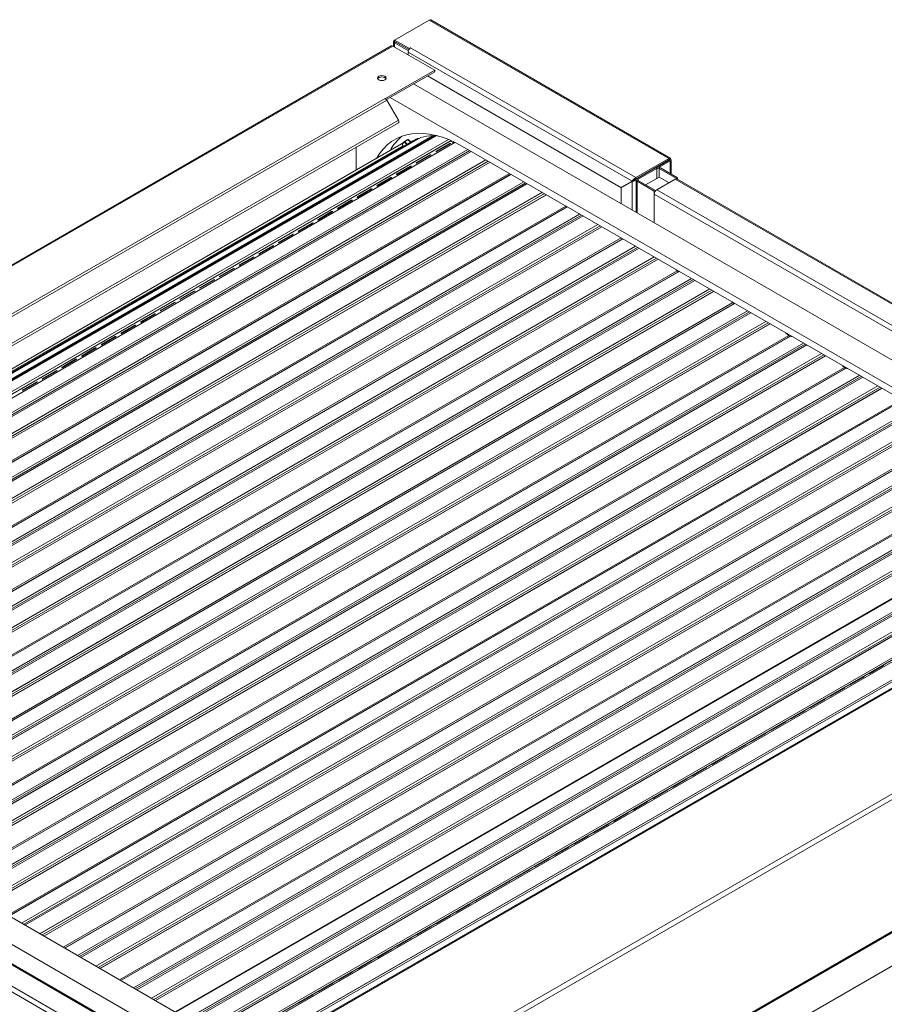
# Model space of a CAD drawing. Units: millimetres. Extents: x 0 to 5250, y 0 to 7425.
# Drawn here: x 3665 to 4161, y 2581 to 3147 of the extents above; entities that cross this region are included whole.
import ezdxf

# ---------------------------------------------------------------- set-up
doc = ezdxf.new("R2010")
doc.units = ezdxf.units.MM
doc.header["$LTSCALE"] = 25
doc.layers.add('Visible (MIR)', color=7, linetype='Continuous', lineweight=18)
doc.layers.add('Visible Narrow (MIR)', color=7, linetype='Continuous', lineweight=15)

msp = doc.modelspace()

# ---------------------------------------------------------------- linework, layer by layer
at = {"layer": 'Visible (MIR)'}
for p, q in [((3899.801, 3146.94), (3880.002, 3135.509)), ((3900.801, 3147.039), (4038.298, 3067.655)), ((3312.031, 2805.331), (3878.01, 3132.098)), ((3879.01, 3131.999), (3903.051, 3118.119)), ((3879.417, 3134.692), (3879.417, 3131.764)), ((3880.002, 3134.692), (3880.002, 3135.509)), ((3880.002, 3135.509), (3888.481, 3130.614)), ((3880.002, 3134.692), (3888.195, 3129.962)), ((3880.002, 3133.876), (3887.906, 3129.313)), ((3887.78, 3128.569), (3887.78, 3126.936)), ((3889.195, 3131.026), (3888.481, 3130.614)), ((3888.481, 3130.614), (3888.481, 3130.382)), ((3889.195, 3131.018), (3889.195, 3131.026)), ((3889.202, 3131.022), (3889.195, 3131.026)), ((3889.195, 3131.018), (3889.202, 3131.022)), ((3903.051, 3118.119), (3874.774, 3101.793)), ((3903.051, 3117.302), (3875.245, 3101.249)), ((3898.809, 3114.853), (4010.039, 3050.634)), ((3903.051, 3117.302), (3903.051, 3118.119)), ((3890.804, 3110.232), (4329.468, 2856.969)), ((3874.467, 3101.962), (3874.474, 3101.966)), ((3874.474, 3101.958), (3874.467, 3101.962)), ((3874.474, 3101.966), (3874.774, 3101.793)), ((3874.474, 3101.958), (3874.474, 3101.966)), ((3874.774, 3101.793), (3874.774, 3101.748)), ((3875.474, 3100.902), (3882.142, 3089.353)), ((4316.033, 2849.212), (3877.369, 3102.475)), ((3882.142, 3087.91), (3375.219, 2795.238)), ((3392.251, 2785.405), (3903.131, 3080.362)), ((3903.131, 3080.362), (3902.129, 3080.518)), ((3903.994, 3080.536), (3903.131, 3080.362)), ((3386.64, 2788.645), (3883.935, 3075.758)), ((3388.322, 2787.673), (3889.437, 3076.992)), ((3389.031, 2787.264), (3894.951, 3079.357)), ((3399.232, 2781.375), (3912.457, 3077.685)), ((3401.224, 2780.225), (3914.668, 3076.662)), ((3884.452, 3074.114), (3884.701, 3074.749)), ((3887.617, 3078.234), (3885.673, 3077.111)), ((3889.234, 3076.875), (3887.92, 3078.194)), ((3894.184, 3078.914), (3893.308, 3078.807)), ((3903.875, 3071.134), (3912.305, 3076.001)), ((3903.936, 3071.563), (3911.608, 3075.993)), ((3913.367, 3076.608), (3912.068, 3077.365)), ((3913.969, 3076.258), (3913.887, 3076.305)), ((3409.556, 2775.414), (3923.17, 3071.949)), ((3857.828, 3060.685), (3857.828, 3073.872)), ((3892.561, 3064.602), (3900.991, 3069.469)), ((3892.622, 3065.031), (3900.294, 3069.461)), ((4298.002, 2855.54), (3918.993, 3074.361)), ((3420.178, 2769.281), (3933.792, 3065.817)), ((4018.525, 3056.349), (4037.616, 3067.372)), ((4037.616, 3066.556), (4018.525, 3055.533)), ((4037.687, 3066.433), (4030.421, 3062.238)), ((4038.394, 3066.025), (4031.95, 3062.304)), ((4036.273, 3065.78), (4036.273, 3065.617)), ((4037.616, 3066.556), (4037.616, 3067.372)), ((4037.687, 3066.515), (4038.394, 3066.923)), ((4037.687, 3066.433), (4038.394, 3066.025)), ((4038.98, 3066.474), (4038.98, 3058.42)), ((3433.21, 2761.757), (3946.824, 3058.292)), ((3881.247, 3058.07), (3889.678, 3062.937)), ((3881.308, 3058.499), (3888.981, 3062.929)), ((4019.302, 3055.9), (4029.909, 3062.024)), ((4020.009, 3055.492), (4030.616, 3061.616)), ((4041.93, 3055.9), (4032.03, 3061.616)), ((4042.637, 3056.309), (4032.737, 3062.024)), ((3441.721, 2756.843), (3955.335, 3053.379)), ((3869.934, 3051.538), (3878.364, 3056.405)), ((3869.995, 3051.967), (3877.667, 3056.397)), ((4010.039, 3050.634), (4016.403, 3054.308)), ((4016.474, 3054.186), (4010.11, 3050.511)), ((4017.11, 3054.716), (4016.403, 3054.308)), ((4017.181, 3054.594), (4016.474, 3054.186)), ((4018.525, 3055.533), (4017.11, 3054.716)), ((4018.595, 3055.41), (4017.181, 3054.594)), ((4018.931, 3055.605), (4018.595, 3055.41)), ((4018.717, 3036.381), (4018.717, 3055.084)), ((4019.302, 3054.267), (4029.202, 3048.552)), ((4029.909, 3048.96), (4020.009, 3054.676)), ((4024.252, 3052.226), (4032.03, 3056.717)), ((4030.616, 3049.368), (4041.223, 3055.492)), ((4037.687, 3053.451), (4032.03, 3056.717)), ((4041.93, 3055.9), (4042.637, 3056.309)), ((4041.93, 3055.682), (4041.93, 3055.9)), ((4407.797, 2844.527), (4042.223, 3055.591)), ((4042.637, 3055.352), (4042.637, 3056.309)), ((3452.498, 2750.621), (3966.113, 3047.156)), ((3858.62, 3045.006), (3867.05, 3049.873)), ((3858.681, 3045.435), (3866.353, 3049.865)), ((4010.11, 3050.511), (4010.11, 3041.35)), ((4029.909, 3048.96), (4029.202, 3048.552)), ((4029.202, 3048.552), (4029.202, 3030.328)), ((4029.202, 3030.328), (4029.202, 3046.919)), ((4029.909, 3048.96), (4029.909, 3048.741)), ((3847.306, 3038.474), (3855.737, 3043.341)), ((3847.367, 3038.903), (3855.039, 3043.333)), ((3465.504, 2743.112), (3979.118, 3039.648)), ((3835.992, 3031.942), (3844.423, 3036.809)), ((3836.054, 3032.371), (3843.726, 3036.801)), ((3473.836, 2738.302), (3987.45, 3034.837)), ((3824.679, 3025.41), (3833.109, 3030.277)), ((3824.74, 3025.839), (3832.412, 3030.269)), ((3484.458, 2732.169), (3998.072, 3028.704)), ((3813.365, 3018.878), (3821.795, 3023.745)), ((3813.426, 3019.307), (3821.098, 3023.737)), ((3497.49, 2724.645), (4011.105, 3021.18)), ((3506.002, 2719.731), (4019.616, 3016.266)), ((3802.051, 3012.346), (3810.482, 3017.213)), ((3802.112, 3012.775), (3809.785, 3017.205)), ((3516.779, 2713.509), (4030.393, 3010.044)), ((3790.738, 3005.814), (3799.168, 3010.681)), ((3790.799, 3006.243), (3798.471, 3010.673)), ((3529.784, 2706), (4043.278, 3002.466)), ((3779.424, 2999.282), (3787.854, 3004.149)), ((3779.485, 2999.711), (3787.157, 3004.141)), ((3538.117, 2701.19), (4051.731, 2997.725)), ((3768.11, 2992.75), (3776.541, 2997.617)), ((3768.171, 2993.179), (3775.843, 2997.609)), ((3548.739, 2695.057), (4062.353, 2991.592)), ((3756.796, 2986.218), (3765.227, 2991.085)), ((3756.858, 2986.647), (3764.53, 2991.077)), ((3561.771, 2687.533), (4075.317, 2984.029)), ((3745.483, 2979.686), (3753.913, 2984.553)), ((3745.544, 2980.115), (3753.216, 2984.545)), ((3570.282, 2682.619), (4083.896, 2979.154)), ((3581.059, 2676.397), (4094.673, 2972.932)), ((3734.169, 2973.154), (3742.599, 2978.021)), ((3734.23, 2973.583), (3741.902, 2978.013)), ((3722.855, 2966.622), (3731.286, 2971.489)), ((3722.917, 2967.051), (3730.589, 2971.481)), ((3594.065, 2668.888), (4107.294, 2965.201)), ((3711.542, 2960.09), (3719.972, 2964.957)), ((3711.603, 2960.519), (3719.275, 2964.949)), ((3602.397, 2664.077), (4116.011, 2960.613)), ((3700.228, 2953.558), (3708.658, 2958.425)), ((3700.289, 2953.988), (3707.961, 2958.417)), ((3613.019, 2657.945), (4126.633, 2954.48)), ((3688.914, 2947.026), (3697.345, 2951.893)), ((3688.975, 2947.456), (3696.647, 2951.885)), ((3626.051, 2650.421), (4139.333, 2946.764)), ((3677.601, 2940.494), (3686.031, 2945.361)), ((3677.662, 2940.924), (3685.334, 2945.353)), ((3634.562, 2645.507), (4148.176, 2942.042)), ((3666.287, 2933.962), (3674.717, 2938.829)), ((3666.348, 2934.392), (3674.02, 2938.821)), ((3645.339, 2639.284), (4158.953, 2935.82)), ((3658.345, 2631.776), (4171.309, 2927.936)), ((3666.677, 2626.965), (4180.291, 2923.5)), ((3677.299, 2620.832), (4190.913, 2917.368)), ((3690.331, 2613.308), (4203.348, 2909.499)), ((3698.842, 2608.394), (4212.456, 2904.93)), ((3709.62, 2602.172), (4223.234, 2898.707)), ((3722.625, 2594.663), (4235.325, 2890.67)), ((3730.957, 2589.853), (4244.571, 2886.388)), ((3741.579, 2583.72), (4255.194, 2880.255)), ((3754.223, 2576.42), (4267.213, 2872.595)), ((3761.868, 2572.006), (4275.482, 2868.542)), ((3771.888, 2566.221), (4285.502, 2862.757)), ((3784.601, 2558.881), (4298.215, 2855.416)), ((3785.494, 2558.366), (4299.097, 2854.895)), ((3795.541, 2552.565), (4307.113, 2847.922)), ((3360.219, 2803.898), (3798.884, 2550.635)), ((3785.449, 2542.879), (3346.784, 2796.142)), ((4152.997, 2771.235), (4160.733, 2775.701)), ((4160.845, 2775.729), (4153.173, 2771.299)), ((4141.683, 2764.703), (4149.419, 2769.169)), ((4149.532, 2769.197), (4141.859, 2764.767)), ((4130.37, 2758.171), (4138.106, 2762.637)), ((4138.218, 2762.665), (4130.546, 2758.235)), ((3828.384, 2427.37), (4396.456, 2755.346)), ((4119.056, 2751.639), (4126.792, 2756.105)), ((4126.904, 2756.133), (4119.232, 2751.703)), ((4107.742, 2745.107), (4115.478, 2749.573)), ((4115.59, 2749.601), (4107.918, 2745.171)), ((4096.428, 2738.575), (4104.165, 2743.041)), ((4104.277, 2743.069), (4096.605, 2738.639)), ((4085.115, 2732.043), (4092.851, 2736.509)), ((4092.963, 2736.537), (4085.291, 2732.107)), ((4073.801, 2725.511), (4081.537, 2729.977)), ((4081.649, 2730.005), (4073.977, 2725.575)), ((4062.487, 2718.979), (4070.223, 2723.445)), ((4070.336, 2723.473), (4062.663, 2719.043)), ((3825.848, 2508.538), (3460.274, 2719.603)), ((4051.174, 2712.447), (4058.91, 2716.913)), ((4059.022, 2716.941), (4051.35, 2712.511)), ((4039.86, 2705.915), (4047.596, 2710.381)), ((4047.708, 2710.409), (4040.036, 2705.979)), ((4028.546, 2699.383), (4036.282, 2703.85)), ((4036.394, 2703.877), (4028.722, 2699.447)), ((4017.232, 2692.851), (4024.969, 2697.318)), ((4025.081, 2697.345), (4017.409, 2692.915)), ((4005.919, 2686.319), (4013.655, 2690.786)), ((4013.767, 2690.813), (4006.095, 2686.383)), ((3994.605, 2679.787), (4002.341, 2684.254)), ((4002.453, 2684.281), (3994.781, 2679.851)), ((3922.97, 2462.903), (4286.919, 2673.029)), ((3983.291, 2673.255), (3991.028, 2677.722)), ((3991.14, 2677.749), (3983.468, 2673.319)), ((3971.978, 2666.723), (3979.714, 2671.19)), ((3979.826, 2671.217), (3972.154, 2666.787)), ((3960.664, 2660.191), (3968.4, 2664.658)), ((3968.512, 2664.685), (3960.84, 2660.256)), ((3949.35, 2653.659), (3957.086, 2658.126)), ((3957.198, 2658.153), (3949.526, 2653.724)), ((3938.037, 2647.127), (3945.773, 2651.594)), ((3945.885, 2651.621), (3938.213, 2647.192)), ((3926.723, 2640.595), (3934.459, 2645.062)), ((3934.571, 2645.089), (3926.899, 2640.66)), ((3915.409, 2634.063), (3923.145, 2638.53)), ((3923.257, 2638.557), (3915.585, 2634.128)), ((3904.095, 2627.531), (3911.832, 2631.998)), ((3911.944, 2632.025), (3904.272, 2627.596)), ((3892.782, 2620.999), (3900.518, 2625.466)), ((3900.63, 2625.493), (3892.958, 2621.064)), ((3881.468, 2614.467), (3889.204, 2618.934)), ((3889.316, 2618.961), (3881.644, 2614.532)), ((3870.154, 2607.935), (3877.89, 2612.402)), ((3878.003, 2612.429), (3870.33, 2608)), ((3858.841, 2601.403), (3866.577, 2605.87)), ((3866.689, 2605.897), (3859.017, 2601.468)), ((3847.527, 2594.871), (3855.263, 2599.338)), ((3855.375, 2599.365), (3847.703, 2594.936)), ((3836.213, 2588.34), (3843.949, 2592.806)), ((3844.061, 2592.833), (3836.389, 2588.404)), ((3824.899, 2581.808), (3832.636, 2586.274)), ((3832.748, 2586.301), (3825.076, 2581.872))]:
    msp.add_line(p, q, dxfattribs=at)
for centre, start, end in [((3885.798, 3076.894), 120, 130.666), ((3887.742, 3078.017), 44.91124, 120)]:
    msp.add_arc(centre, 0.25, start, end, dxfattribs=at)
for centre, major_axis, ratio, start_param, end_param in [((3899.801, 3145.307), (1, 1.732), 0.5773503, 0, 0.7853982), ((3879.01, 3130.366), (-1, 1.732), 0.5773503, 5.4977871, 6.2831853), ((3881.417, 3134.692), (-2, 0), 0.5773503, 5.4977871, 6.5449847), ((3881.417, 3134.692), (-2, 0), 0.5773503, 0.2617994, 0.7853982), ((3889.195, 3129.385), (-1, -1.732), 0.5773503, 3.9269908, 5.4977871), ((3872.646, 3112.812), (2.5, 0), 0.5773503, 0.2867566, 2.8548361), ((3874.474, 3100.325), (1, -1.732), 0.5773503, 1.5707963, 2.3561945), ((3918.993, 3010.674), (-39, 67.55), 0.5773503, 5.4977871, 6.6091235), ((3881.517, 3088.993), (0.625, -1.083), 0.5773503, 0, 1.5707963), ((3927.37, 3011.29), (-37.933, 65.702), 0.5773503, 5.9884214, 6.146016), ((3902.226, 3080.156), (-0.2, 0.346), 0.5773503, 5.847431, 5.9884214), ((3904.152, 3080.174), (-0.2, 0.346), 0.5773503, 5.947938, 6.0918077), ((3927.37, 3011.29), (-37.933, 65.702), 0.5773503, 5.9415041, 5.947938), ((3926.771, 3015.165), (-39, 67.55), 0.5773503, 0.0998862, 0.3259382), ((3884.264, 3075.187), (-0.329, 0.57), 0.5773503, 3.5737436, 6.2831853), ((3927.37, 3011.29), (-37.933, 65.702), 0.5773503, 6.1865204, 6.2831853), ((3893.455, 3078.443), (-0.2, 0.346), 0.5773503, 6.0426341, 6.1865204), ((3895.151, 3079.01), (-0.2, 0.346), 0.5773503, 6.146016, 6.2831853), ((3912.015, 3075.756), (0.575, -0.002), 0.5797333, 0.9396345, 2.3582711), ((3912.063, 3076.143), (-0.75, 1.299), 0.5773503, 5.493651, 5.5747802), ((3913.626, 3076.071), (-0.3, 0.52), 0.5773503, 4.8335224, 6.1537797), ((3900.701, 3069.224), (0.575, -0.002), 0.5797333, 0.9396345, 2.3582711), ((3904.342, 3071.326), (-0.575, 0.002), 0.5797333, 5.4998638, 6.9185004), ((3893.029, 3064.794), (-0.575, 0.002), 0.5797333, 5.4998638, 6.9185004), ((3881.715, 3058.262), (-0.575, 0.002), 0.5797333, 5.4998638, 6.9185004), ((3889.387, 3062.692), (0.575, -0.002), 0.5797333, 0.9396345, 2.3582711), ((3946.254, 3058.573), (-0.329, 0.57), 0.5773503, 3.7810751, 4.0172662), ((4031.323, 3061.208), (-2, 0), 0.5773503, 3.9269908, 5.4977871), ((4031.323, 3061.208), (-1, 0), 0.5773503, 3.9269908, 5.4977871), ((3870.401, 3051.73), (-0.575, 0.002), 0.5797333, 5.4998638, 6.9185004), ((3878.073, 3056.16), (0.575, -0.002), 0.5797333, 0.9396345, 2.3582711), ((4020.717, 3055.084), (-2, 0), 0.5773503, 5.4977871, 7.0685835), ((4020.717, 3055.084), (-1, 0), 0.5773503, 5.4977871, 7.0685835), ((4041.223, 3053.859), (1, 1.732), 0.5773503, 0, 0.7853982), ((3866.76, 3049.628), (0.575, -0.002), 0.5797333, 0.9396345, 2.3582711), ((4030.616, 3047.735), (1, 1.732), 0.5773503, 0.7853982, 2.3561945), ((3855.446, 3043.096), (0.575, -0.002), 0.5797333, 0.9396345, 2.3582711), ((3859.088, 3045.198), (-0.575, 0.002), 0.5797333, 5.4998638, 6.9185004), ((3844.132, 3036.564), (0.575, -0.002), 0.5797333, 0.9396345, 2.3582711), ((3847.774, 3038.666), (-0.575, 0.002), 0.5797333, 5.4998638, 6.9185004), ((3978.287, 3039.616), (-0.329, 0.57), 0.5773503, 4.080629, 5.1826888), ((3832.819, 3030.032), (0.575, -0.002), 0.5797333, 0.9396345, 2.3582711), ((3836.46, 3032.135), (-0.575, 0.002), 0.5797333, 5.4998638, 6.9185004), ((3821.505, 3023.5), (0.575, -0.002), 0.5797333, 0.9396345, 2.3582711), ((3825.146, 3025.603), (-0.575, 0.002), 0.5797333, 5.4998638, 6.9185004), ((3813.833, 3019.071), (-0.575, 0.002), 0.5797333, 5.4998638, 6.9185004), ((4010.269, 3021.308), (-0.329, 0.57), 0.5773503, 3.7810751, 4.6460596), ((3802.519, 3012.539), (-0.575, 0.002), 0.5797333, 5.4998638, 6.9185004), ((3810.191, 3016.968), (0.575, -0.002), 0.5797333, 0.9396345, 2.3582711), ((3798.877, 3010.436), (0.575, -0.002), 0.5797333, 0.9396345, 2.3582711), ((3787.564, 3003.904), (0.575, -0.002), 0.5797333, 0.9396345, 2.3582711), ((3791.205, 3006.007), (-0.575, 0.002), 0.5797333, 5.4998638, 6.9185004), ((4026.036, 2953.279), (-37.933, 65.702), 0.5773503, 5.1869367, 5.2034619), ((4042.302, 3002.351), (-0.329, 0.57), 0.5773503, 4.080629, 5.1869367), ((4043.528, 3002.033), (-0.25, 0.433), 0.5773503, 5.7877931, 6.2831853), ((4058.767, 2934.268), (-37.933, 65.702), 0.5773503, 5.7857246, 5.7877931), ((3776.25, 2997.372), (0.575, -0.002), 0.5797333, 0.9396345, 2.3582711), ((3779.892, 2999.475), (-0.575, 0.002), 0.5797333, 5.4998638, 6.9185004), ((3764.936, 2990.84), (0.575, -0.002), 0.5797333, 0.9396345, 2.3582711), ((3768.578, 2992.943), (-0.575, 0.002), 0.5797333, 5.4998638, 6.9185004), ((3753.623, 2984.308), (0.575, -0.002), 0.5797333, 0.9396345, 2.3582711), ((3757.264, 2986.411), (-0.575, 0.002), 0.5797333, 5.4998638, 6.9185004), ((4058.767, 2934.268), (-37.933, 65.702), 0.5773503, 5.2016856, 5.2098498), ((4074.285, 2984.043), (-0.329, 0.57), 0.5773503, 3.7810751, 5.2016856), ((4075.567, 2983.596), (-0.25, 0.433), 0.5773503, 5.9525066, 6.2831853), ((3745.951, 2979.879), (-0.575, 0.002), 0.5797333, 5.4998638, 6.9185004), ((3734.637, 2973.347), (-0.575, 0.002), 0.5797333, 5.4998638, 6.9185004), ((3742.309, 2977.776), (0.575, -0.002), 0.5797333, 0.9396345, 2.3582711), ((3723.323, 2966.815), (-0.575, 0.002), 0.5797333, 5.4998638, 6.9185004), ((3730.995, 2971.244), (0.575, -0.002), 0.5797333, 0.9396345, 2.3582711), ((4090.052, 2916.014), (-37.933, 65.702), 0.5773503, 5.1869367, 5.2209833), ((3719.681, 2964.712), (0.575, -0.002), 0.5797333, 0.9396345, 2.3582711), ((4106.317, 2965.086), (-0.329, 0.57), 0.5773503, 4.080629, 5.1869367), ((4107.544, 2964.768), (-0.25, 0.433), 0.5773503, 5.7877931, 6.2831853), ((4122.783, 2897.003), (-37.933, 65.702), 0.5773503, 5.7678006, 5.7877931), ((3708.368, 2958.18), (0.575, -0.002), 0.5797333, 0.9396345, 2.3582711), ((3712.009, 2960.283), (-0.575, 0.002), 0.5797333, 5.4998638, 6.9185004), ((3697.054, 2951.648), (0.575, -0.002), 0.5797333, 0.9396345, 2.3582711), ((3700.696, 2953.751), (-0.575, 0.002), 0.5797333, 5.4998638, 6.9185004), ((3685.74, 2945.116), (0.575, -0.002), 0.5797333, 0.9396345, 2.3582711), ((3689.382, 2947.219), (-0.575, 0.002), 0.5797333, 5.4998638, 6.9185004), ((4122.783, 2897.003), (-37.933, 65.702), 0.5773503, 5.2016856, 5.2277739), ((4138.3, 2946.778), (-0.329, 0.57), 0.5773503, 3.781082, 5.2016856), ((4139.583, 2946.331), (-0.25, 0.433), 0.5773503, 5.7730442, 6.2831853), ((4154.067, 2878.749), (-37.933, 65.702), 0.5773503, 5.7559155, 5.7730442), ((3674.427, 2938.584), (0.575, -0.002), 0.5797333, 0.9396345, 2.3582711), ((3678.068, 2940.687), (-0.575, 0.002), 0.5797333, 5.4998638, 6.9185004), ((3666.755, 2934.155), (-0.575, 0.002), 0.5797333, 5.4998638, 6.9185004), ((4160.35, 2775.45), (-0.568, 0.091), 0.6660008, 4.0134416, 4.7795952), ((4160.444, 2776.039), (0.568, -0.091), 0.6660008, 5.5974897, 6.860458), ((4149.036, 2768.918), (-0.568, 0.091), 0.6660008, 4.0134416, 4.7795952), ((4149.131, 2769.507), (0.568, -0.091), 0.6660008, 5.5974897, 6.860458), ((4152.772, 2771.609), (-0.568, 0.091), 0.6660008, 1.1929288, 2.4558971), ((4137.817, 2762.975), (0.568, -0.091), 0.6660008, 5.5974897, 6.860458), ((4141.459, 2765.077), (-0.568, 0.091), 0.6660008, 1.1929288, 2.4558971), ((4130.145, 2758.545), (-0.568, 0.091), 0.6660008, 1.1929288, 2.4558971), ((4137.722, 2762.386), (-0.568, 0.091), 0.6660008, 4.0134416, 4.7795952), ((4126.408, 2755.854), (-0.568, 0.091), 0.6660008, 4.0134416, 4.7795952), ((4126.503, 2756.443), (0.568, -0.091), 0.6660008, 5.5974897, 6.860458), ((4115.095, 2749.322), (-0.568, 0.091), 0.6660008, 4.0134416, 4.7795952), ((4115.19, 2749.911), (0.568, -0.091), 0.6660008, 5.5974897, 6.860458), ((4118.831, 2752.013), (-0.568, 0.091), 0.6660008, 1.1929288, 2.4558971), ((4103.781, 2742.79), (-0.568, 0.091), 0.6660008, 4.0134416, 4.7795952), ((4103.876, 2743.379), (0.568, -0.091), 0.6660008, 5.5974897, 6.860458), ((4107.517, 2745.481), (-0.568, 0.091), 0.6660008, 1.1929288, 2.4558971), ((4092.467, 2736.258), (-0.568, 0.091), 0.6660008, 4.0134416, 4.7795952), ((4092.562, 2736.847), (0.568, -0.091), 0.6660008, 5.5974897, 6.860458), ((4096.204, 2738.949), (-0.568, 0.091), 0.6660008, 1.1929288, 2.4558971), ((4081.154, 2729.726), (-0.568, 0.091), 0.6660008, 4.0134416, 4.7795952), ((4081.248, 2730.315), (0.568, -0.091), 0.6660008, 5.5974897, 6.860458), ((4084.89, 2732.417), (-0.568, 0.091), 0.6660008, 1.1929288, 2.4558971), ((4069.84, 2723.194), (-0.568, 0.091), 0.6660008, 4.0134416, 4.7795952), ((4069.935, 2723.783), (0.568, -0.091), 0.6660008, 5.5974897, 6.860458), ((4073.576, 2725.885), (-0.568, 0.091), 0.6660008, 1.1929288, 2.4558971), ((4062.263, 2719.353), (-0.568, 0.091), 0.6660008, 1.1929288, 2.4558971), ((4050.949, 2712.821), (-0.568, 0.091), 0.6660008, 1.1929288, 2.4558971), ((4058.526, 2716.662), (-0.568, 0.091), 0.6660008, 4.0134416, 4.7795952), ((4058.621, 2717.251), (0.568, -0.091), 0.6660008, 5.5974897, 6.860458), ((4047.212, 2710.13), (-0.568, 0.091), 0.6660008, 4.0134416, 4.7795952), ((4047.307, 2710.719), (0.568, -0.091), 0.6660008, 5.5974897, 6.860458), ((4035.899, 2703.598), (-0.568, 0.091), 0.6660008, 4.0134416, 4.7795952), ((4035.994, 2704.187), (0.568, -0.091), 0.6660008, 5.5974897, 6.860458), ((4039.635, 2706.289), (-0.568, 0.091), 0.6660008, 1.1929288, 2.4558971), ((4024.585, 2697.066), (-0.568, 0.091), 0.6660008, 4.0134416, 4.7795952), ((4024.68, 2697.655), (0.568, -0.091), 0.6660008, 5.5974897, 6.860458), ((4028.322, 2699.757), (-0.568, 0.091), 0.6660008, 1.1929288, 2.4558971), ((4013.271, 2690.534), (-0.568, 0.091), 0.6660008, 4.0134416, 4.7795952), ((4013.366, 2691.123), (0.568, -0.091), 0.6660008, 5.5974897, 6.860458), ((4017.008, 2693.226), (-0.568, 0.091), 0.6660008, 1.1929288, 2.4558971), ((4001.958, 2684.002), (-0.568, 0.091), 0.6660008, 4.0134416, 4.7795952), ((4002.053, 2684.591), (0.568, -0.091), 0.6660008, 5.5974897, 6.860458), ((4005.694, 2686.694), (-0.568, 0.091), 0.6660008, 1.1929288, 2.4558971), ((3990.739, 2678.059), (0.568, -0.091), 0.6660008, 5.5974897, 6.860458), ((3994.38, 2680.162), (-0.568, 0.091), 0.6660008, 1.1929288, 2.4558971), ((3983.067, 2673.63), (-0.568, 0.091), 0.6660008, 1.1929288, 2.4558971), ((3990.644, 2677.47), (-0.568, 0.091), 0.6660008, 4.0134416, 4.7795952), ((3979.33, 2670.938), (-0.568, 0.091), 0.6660008, 4.0134416, 4.7795952), ((3979.425, 2671.527), (0.568, -0.091), 0.6660008, 5.5974897, 6.860458), ((3968.017, 2664.406), (-0.568, 0.091), 0.6660008, 4.0134416, 4.7795952), ((3968.111, 2664.995), (0.568, -0.091), 0.6660008, 5.5974897, 6.860458), ((3971.753, 2667.098), (-0.568, 0.091), 0.6660008, 1.1929288, 2.4558971), ((3956.703, 2657.874), (-0.568, 0.091), 0.6660008, 4.0134416, 4.7795952), ((3956.798, 2658.463), (0.568, -0.091), 0.6660008, 5.5974897, 6.860458), ((3960.439, 2660.566), (-0.568, 0.091), 0.6660008, 1.1929288, 2.4558971), ((3945.389, 2651.342), (-0.568, 0.091), 0.6660008, 4.0134416, 4.7795952), ((3945.484, 2651.931), (0.568, -0.091), 0.6660008, 5.5974897, 6.860458), ((3949.126, 2654.034), (-0.568, 0.091), 0.6660008, 1.1929288, 2.4558971), ((3934.075, 2644.81), (-0.568, 0.091), 0.6660008, 4.0134416, 4.7795952), ((3934.17, 2645.399), (0.568, -0.091), 0.6660008, 5.5974897, 6.860458), ((3937.812, 2647.502), (-0.568, 0.091), 0.6660008, 1.1929288, 2.4558971), ((3922.762, 2638.278), (-0.568, 0.091), 0.6660008, 4.0134416, 4.7795952), ((3922.857, 2638.867), (0.568, -0.091), 0.6660008, 5.5974897, 6.860458), ((3926.498, 2640.97), (-0.568, 0.091), 0.6660008, 1.1929288, 2.4558971), ((3915.184, 2634.438), (-0.568, 0.091), 0.6660008, 1.1929288, 2.4558971), ((3903.871, 2627.906), (-0.568, 0.091), 0.6660008, 1.1929288, 2.4558971), ((3911.448, 2631.746), (-0.568, 0.091), 0.6660008, 4.0134416, 4.7795952), ((3911.543, 2632.335), (0.568, -0.091), 0.6660008, 5.5974897, 6.860458), ((3900.134, 2625.214), (-0.568, 0.091), 0.6660008, 4.0134416, 4.7795952), ((3900.229, 2625.803), (0.568, -0.091), 0.6660008, 5.5974897, 6.860458), ((3888.821, 2618.682), (-0.568, 0.091), 0.6660008, 4.0134416, 4.7795952), ((3888.915, 2619.271), (0.568, -0.091), 0.6660008, 5.5974897, 6.860458), ((3892.557, 2621.374), (-0.568, 0.091), 0.6660008, 1.1929288, 2.4558971), ((3877.507, 2612.15), (-0.568, 0.091), 0.6660008, 4.0134416, 4.7795952), ((3877.602, 2612.739), (0.568, -0.091), 0.6660008, 5.5974897, 6.860458), ((3881.243, 2614.842), (-0.568, 0.091), 0.6660008, 1.1929288, 2.4558971), ((3866.193, 2605.618), (-0.568, 0.091), 0.6660008, 4.0134416, 4.7795952), ((3866.288, 2606.207), (0.568, -0.091), 0.6660008, 5.5974897, 6.860458), ((3869.93, 2608.31), (-0.568, 0.091), 0.6660008, 1.1929288, 2.4558971), ((3854.879, 2599.086), (-0.568, 0.091), 0.6660008, 4.0134416, 4.7795952), ((3854.974, 2599.675), (0.568, -0.091), 0.6660008, 5.5974897, 6.860458), ((3858.616, 2601.778), (-0.568, 0.091), 0.6660008, 1.1929288, 2.4558971), ((3843.661, 2593.143), (0.568, -0.091), 0.6660008, 5.5974897, 6.860458), ((3847.302, 2595.246), (-0.568, 0.091), 0.6660008, 1.1929288, 2.4558971), ((3835.988, 2588.714), (-0.568, 0.091), 0.6660008, 1.1929288, 2.4558971), ((3843.566, 2592.554), (-0.568, 0.091), 0.6660008, 4.0134416, 4.7795952), ((3832.252, 2586.022), (-0.568, 0.091), 0.6660008, 4.0134416, 4.7795952), ((3832.347, 2586.611), (0.568, -0.091), 0.6660008, 5.5974897, 6.860458), ((3824.675, 2582.182), (-0.568, 0.091), 0.6660008, 1.1929288, 2.4558971)]:
    msp.add_ellipse(centre, major_axis=major_axis, ratio=ratio, start_param=start_param, end_param=end_param, dxfattribs=at)
msp.add_ellipse((3872.646, 3113.628), major_axis=(-2.5, 0), ratio=0.5773503, dxfattribs=at)
msp.add_open_spline([(3884.193, 3075.76), (3884.661, 3076.219), (3885.142, 3076.661), (3885.635, 3077.084)], degree=3, dxfattribs=at)
for points, knots in [([(4037.616, 3067.372), (4037.998, 3067.77), (4038.367, 3067.775), (4038.439, 3067.433), (4038.466, 3067.302), (4038.453, 3067.126), (4038.394, 3066.923)], [0, 0, 0, 0, 1.1358119, 1.1358119, 1.1358119, 1.5707963, 1.5707963, 1.5707963, 1.5707963]), ([(4037.687, 3066.515), (4037.87, 3066.777), (4037.81, 3066.881), (4037.682, 3066.677), (4037.661, 3066.643), (4037.639, 3066.603), (4037.616, 3066.556)], [0, 0, 0, 0, 1.3507155, 1.3507155, 1.3507155, 1.5707963, 1.5707963, 1.5707963, 1.5707963]), ([(4037.687, 3066.515), (4038.005, 3066.542), (4038.066, 3066.438), (4037.824, 3066.429), (4037.785, 3066.428), (4037.739, 3066.429), (4037.687, 3066.433)], [0, 0, 0, 0, 1.3507155, 1.3507155, 1.3507155, 1.5707963, 1.5707963, 1.5707963, 1.5707963]), ([(4038.394, 3066.923), (4038.93, 3066.791), (4039.118, 3066.475), (4038.858, 3066.242), (4038.759, 3066.152), (4038.599, 3066.075), (4038.394, 3066.025)], [0, 0, 0, 0, 1.1358119, 1.1358119, 1.1358119, 1.5707963, 1.5707963, 1.5707963, 1.5707963]), ([(4016.403, 3054.308), (4016.667, 3054.765), (4017.247, 3055.397), (4017.837, 3055.87), (4018.075, 3056.061), (4018.312, 3056.226), (4018.525, 3056.349)], [-1.5707963, -1.5707963, -1.5707963, -1.5707963, -0.4515844, -0.4515844, -0.4515844, 0, 0, 0, 0]), ([(4018.715, 3054.717), (4018.252, 3054.524), (4017.712, 3054.358), (4017.233, 3054.268), (4016.948, 3054.214), (4016.687, 3054.186), (4016.474, 3054.186)], [0.3583196, 0.3583196, 0.3583196, 0.3583196, 1.1192119, 1.1192119, 1.1192119, 1.5707963, 1.5707963, 1.5707963, 1.5707963])]:
    msp.add_open_spline(points, degree=3, knots=knots, dxfattribs=at)
at = {"layer": 'Visible Narrow (MIR)'}
for p, q in [((3899.801, 3146.94), (4037.616, 3067.372)), ((3879.01, 3131.999), (3312.617, 2804.993)), ((3880.192, 3133.985), (3879.485, 3134.393)), ((3880.192, 3133.985), (3880.002, 3133.876)), ((3880.002, 3133.876), (3880.002, 3131.426)), ((3880.709, 3134.284), (3880.192, 3133.985)), ((3887.78, 3128.569), (4016.403, 3054.308)), ((4018.525, 3056.349), (3889.195, 3131.018)), ((3362.529, 2806.386), (3874.474, 3101.958)), ((3875.474, 3100.902), (3363.529, 2805.331)), ((3373.969, 2795.96), (3882.142, 3089.353)), ((3391.594, 2785.784), (3902.093, 3080.521)), ((3391.615, 2785.772), (3902.129, 3080.518)), ((3392.531, 2785.243), (3903.994, 3080.536)), ((3392.546, 2785.235), (3904.029, 3080.54)), ((3387.897, 2787.919), (3884.701, 3074.749)), ((3388.677, 2787.469), (3893.275, 3078.799)), ((3388.686, 2787.463), (3893.308, 3078.807)), ((3389.035, 2787.262), (3894.98, 3079.369)), ((3397.999, 2782.087), (3911.036, 3078.289)), ((3399.315, 2781.327), (3912.068, 3077.365)), ((3401.284, 2780.19), (3914.733, 3076.63)), ((3885.621, 3076.792), (3886.889, 3075.521)), ((3885.859, 3077.051), (3887.804, 3078.173)), ((3887.203, 3075.702), (3885.859, 3077.051)), ((3887.804, 3078.173), (3889.148, 3076.825)), ((3911.608, 3075.993), (3911.607, 3075.598)), ((3408.45, 2776.053), (3922.064, 3072.588)), ((3408.489, 2776.03), (3922.103, 3072.565)), ((3410.367, 2774.946), (3923.981, 3071.481)), ((3410.401, 2774.926), (3924.015, 3071.462)), ((3900.294, 3069.461), (3900.293, 3069.066)), ((3903.936, 3071.563), (3903.934, 3071.168)), ((3418.859, 2770.043), (3932.473, 3066.578)), ((3418.904, 2770.017), (3932.518, 3066.552)), ((3421.194, 2768.694), (3934.809, 3065.23)), ((3421.237, 2768.67), (3934.851, 3065.205)), ((3892.622, 3065.031), (3892.621, 3064.636)), ((4037.616, 3066.556), (4037.687, 3066.515)), ((4037.687, 3066.515), (4037.687, 3066.433)), ((4038.394, 3066.025), (4038.394, 3058.758)), ((3432.372, 2762.241), (3945.986, 3058.776)), ((3433.274, 2761.72), (3946.888, 3058.256)), ((3881.308, 3058.499), (3881.307, 3058.104)), ((3888.981, 3062.929), (3888.979, 3062.534)), ((4030.616, 3061.616), (4029.909, 3062.024)), ((4030.616, 3055.9), (4030.616, 3061.616)), ((4032.737, 3062.024), (4032.03, 3061.616)), ((4032.03, 3061.616), (4032.03, 3056.717)), ((3440.6, 2757.491), (3954.214, 3054.026)), ((3440.639, 2757.468), (3954.253, 3054.003)), ((3442.551, 2756.364), (3956.165, 3052.899)), ((3442.585, 2756.345), (3956.199, 3052.88)), ((3869.995, 3051.967), (3869.993, 3051.572)), ((3877.667, 3056.397), (3877.665, 3056.002)), ((4015.06, 3053.369), (4015.06, 3053.532)), ((4016.474, 3054.186), (4016.474, 3037.676)), ((4017.888, 3055.165), (4017.888, 3055.002)), ((4018.525, 3055.533), (4018.525, 3056.349)), ((4018.758, 3055.317), (4018.595, 3055.41)), ((4019.302, 3055.9), (4020.009, 3055.492)), ((4020.009, 3054.676), (4019.302, 3054.267)), ((4019.302, 3054.267), (4019.302, 3036.043)), ((4020.009, 3055.492), (4020.009, 3054.676)), ((4406.797, 2844.428), (4041.223, 3055.492)), ((3451.167, 2751.39), (3964.781, 3047.925)), ((3451.212, 2751.364), (3964.827, 3047.899)), ((3453.53, 2750.025), (3967.144, 3046.561)), ((3453.574, 2750), (3967.188, 3046.536)), ((3866.353, 3049.865), (3866.352, 3049.47)), ((4394.776, 2835.854), (4029.202, 3046.919)), ((4030.616, 3049.368), (4396.19, 2838.304)), ((3855.039, 3043.333), (3855.038, 3042.938)), ((3858.681, 3045.435), (3858.68, 3045.04)), ((3464.814, 2743.511), (3978.428, 3040.046)), ((3465.564, 2743.078), (3979.178, 3039.613)), ((3472.73, 2738.94), (3986.344, 3035.476)), ((3472.769, 2738.918), (3986.383, 3035.453)), ((3843.726, 3036.801), (3843.724, 3036.406)), ((3847.367, 3038.903), (3847.366, 3038.508)), ((3474.647, 2737.833), (3988.261, 3034.369)), ((3474.681, 2737.814), (3988.295, 3034.349)), ((3483.139, 2732.931), (3996.753, 3029.466)), ((3483.184, 2732.905), (3996.798, 3029.44)), ((3832.412, 3030.269), (3832.411, 3029.874)), ((3836.054, 3032.371), (3836.052, 3031.976)), ((3485.475, 2731.582), (3999.089, 3028.117)), ((3485.517, 2731.558), (3999.131, 3028.093)), ((3821.098, 3023.737), (3821.097, 3023.342)), ((3824.74, 3025.839), (3824.738, 3025.444)), ((3496.652, 2725.129), (4010.266, 3021.664)), ((3497.554, 2724.608), (4011.168, 3021.143)), ((3813.426, 3019.307), (3813.425, 3018.912)), ((3504.88, 2720.379), (4018.494, 3016.914)), ((3504.919, 2720.356), (4018.533, 3016.891)), ((3506.831, 2719.252), (4020.445, 3015.787)), ((3506.866, 2719.232), (4020.48, 3015.768)), ((3802.112, 3012.775), (3802.111, 3012.38)), ((3809.785, 3017.205), (3809.783, 3016.81)), ((3515.447, 2714.278), (4029.061, 3010.813)), ((3515.493, 2714.251), (4029.107, 3010.787)), ((3517.811, 2712.913), (4031.425, 3009.448)), ((3517.854, 2712.888), (4031.468, 3009.423)), ((3798.471, 3010.673), (3798.469, 3010.278)), ((3529.095, 2706.398), (4042.444, 3002.781)), ((3529.845, 2705.965), (4043.427, 3002.482)), ((3787.157, 3004.141), (3787.156, 3003.746)), ((3790.799, 3006.243), (3790.797, 3005.848)), ((3537.01, 2701.828), (4050.625, 2998.363)), ((3537.049, 2701.806), (4050.663, 2998.341)), ((3538.928, 2700.721), (4052.542, 2997.256)), ((3538.961, 2700.702), (4052.575, 2997.237)), ((3775.843, 2997.609), (3775.842, 2997.214)), ((3779.485, 2999.711), (3779.484, 2999.316)), ((3547.419, 2695.819), (4061.033, 2992.354)), ((3547.464, 2695.792), (4061.079, 2992.328)), ((3549.755, 2694.47), (4063.369, 2991.005)), ((3549.798, 2694.445), (4063.412, 2990.981)), ((3764.53, 2991.077), (3764.528, 2990.682)), ((3768.171, 2993.179), (3768.17, 2992.784)), ((3560.933, 2688.017), (4074.421, 2984.479)), ((3561.834, 2687.496), (4075.448, 2984.031)), ((3753.216, 2984.545), (3753.215, 2984.15)), ((3756.858, 2986.647), (3756.856, 2986.252)), ((3569.16, 2683.266), (4082.774, 2979.802)), ((3569.2, 2683.244), (4082.814, 2979.779)), ((3571.112, 2682.14), (4084.726, 2978.675)), ((3571.146, 2682.12), (4084.76, 2978.655)), ((3745.544, 2980.115), (3745.543, 2979.72)), ((3579.727, 2677.166), (4093.341, 2973.701)), ((3579.773, 2677.139), (4093.387, 2973.674)), ((3734.23, 2973.583), (3734.229, 2973.188)), ((3741.902, 2978.013), (3741.901, 2977.618)), ((3582.091, 2675.801), (4095.705, 2972.336)), ((3582.134, 2675.776), (4095.748, 2972.311)), ((3722.917, 2967.051), (3722.915, 2966.656)), ((3730.589, 2971.481), (3730.587, 2971.086)), ((3593.375, 2669.286), (4106.46, 2965.516)), ((3594.125, 2668.853), (4107.443, 2965.217)), ((3601.291, 2664.716), (4114.905, 2961.251)), ((3719.275, 2964.949), (3719.273, 2964.554)), ((3601.329, 2664.694), (4114.944, 2961.229)), ((3603.208, 2663.609), (4116.822, 2960.144)), ((3603.241, 2663.59), (4116.856, 2960.125)), ((3707.961, 2958.417), (3707.96, 2958.022)), ((3711.603, 2960.519), (3711.601, 2960.125)), ((3611.699, 2658.706), (4125.313, 2955.242)), ((3611.745, 2658.68), (4125.359, 2955.215)), ((3614.035, 2657.358), (4127.649, 2953.893)), ((3614.078, 2657.333), (4127.692, 2953.868)), ((3696.647, 2951.885), (3696.646, 2951.49)), ((3700.289, 2953.988), (3700.288, 2953.593)), ((3625.213, 2650.904), (4138.436, 2947.214)), ((3626.115, 2650.384), (4139.487, 2946.779)), ((3685.334, 2945.353), (3685.332, 2944.958)), ((3688.975, 2947.456), (3688.974, 2947.061)), ((3633.441, 2646.154), (4147.055, 2942.689)), ((3633.48, 2646.131), (4147.094, 2942.667)), ((3635.392, 2645.028), (4149.006, 2941.563)), ((3635.426, 2645.008), (4149.04, 2941.543)), ((3674.02, 2938.821), (3674.019, 2938.426)), ((3677.662, 2940.924), (3677.66, 2940.529)), ((3644.007, 2640.053), (4157.622, 2936.589)), ((3644.053, 2640.027), (4157.667, 2936.562)), ((3646.371, 2638.689), (4159.985, 2935.224)), ((3646.414, 2638.664), (4160.028, 2935.199)), ((3666.348, 2934.392), (3666.347, 2933.997)), ((3657.655, 2632.174), (4170.475, 2928.251)), ((3658.405, 2631.741), (4171.458, 2927.952)), ((3665.571, 2627.604), (4179.185, 2924.139)), ((3665.61, 2627.581), (4179.224, 2924.117)), ((3667.488, 2626.497), (4181.102, 2923.032)), ((3667.522, 2626.477), (4181.136, 2923.013)), ((3675.98, 2621.594), (4189.594, 2918.129)), ((3676.025, 2621.568), (4189.639, 2918.103)), ((3678.316, 2620.246), (4191.93, 2916.781)), ((3678.358, 2620.221), (4191.972, 2916.756)), ((3689.493, 2613.792), (4202.452, 2909.949)), ((3690.395, 2613.272), (4203.502, 2909.514)), ((3697.721, 2609.042), (4211.335, 2905.577)), ((3697.76, 2609.019), (4211.374, 2905.554)), ((3699.672, 2607.915), (4213.286, 2904.451)), ((3699.706, 2607.896), (4213.32, 2904.431)), ((3708.288, 2602.941), (4221.902, 2899.476)), ((3708.334, 2602.915), (4221.948, 2899.45)), ((3710.651, 2601.576), (4224.266, 2898.112)), ((3710.695, 2601.551), (4224.309, 2898.087)), ((3721.935, 2595.062), (4234.491, 2890.986)), ((3722.685, 2594.629), (4235.474, 2890.687)), ((3729.851, 2590.491), (4243.465, 2887.027)), ((3729.89, 2590.469), (4243.504, 2887.004)), ((3731.768, 2589.385), (4245.383, 2885.92)), ((3731.802, 2589.365), (4245.416, 2885.9)), ((3740.26, 2584.482), (4253.874, 2881.017)), ((3740.305, 2584.456), (4253.919, 2880.991)), ((3742.596, 2583.133), (4256.21, 2879.669)), ((3742.638, 2583.109), (4256.253, 2879.644)), ((3753.773, 2576.68), (4266.467, 2872.684)), ((3754.271, 2576.393), (4267.343, 2872.615)), ((3760.822, 2572.61), (4274.436, 2869.145)), ((3760.859, 2572.589), (4274.473, 2869.124)), ((3762.608, 2571.579), (4276.222, 2868.115)), ((3762.639, 2571.562), (4276.253, 2868.097)), ((3770.617, 2566.955), (4284.231, 2863.491)), ((3770.661, 2566.93), (4284.275, 2863.465)), ((3772.844, 2565.67), (4286.458, 2862.205)), ((3772.884, 2565.646), (4286.499, 2862.181)), ((3783.601, 2559.459), (4297.216, 2855.994)), ((3785.599, 2558.306), (4299.2, 2854.833)), ((3794.452, 2553.194), (4307.28, 2849.276)), ((3794.497, 2553.168), (4307.319, 2849.246)), ((3800.968, 2552.218), (4314.328, 2848.606)), ((4315.035, 2848.417), (3801.675, 2552.028)), ((4307.297, 2847.978), (3795.584, 2552.541)), ((3826.262, 2506.022), (4394.749, 2834.237)), ((4396.87, 2832.196), (3826.942, 2503.148)), ((3828.384, 2428.046), (4396.87, 2756.262)), ((3459.274, 2719.504), (3824.848, 2508.439)), ((3814.241, 2502.316), (3448.667, 2713.38)), ((3447.253, 2710.931), (3812.827, 2499.866))]:
    msp.add_line(p, q, dxfattribs=at)
for centre, major_axis, ratio, start_param, end_param in [((3932.21, 3006.649), (-42.268, 73.21), 0.5773503, 0.1083111, 0.1425026), ((3885.798, 3076.894), (-0.163, 0.19), 0.811712, 0, 1.4190951), ((3885.798, 3076.894), (0.177, 0.177), 0.3419691, 0.9091822, 2.4799785), ((3885.798, 3076.894), (-0.125, 0.217), 0.5773503, 5.1445399, 6.2831853), ((3887.742, 3078.017), (-0.125, 0.217), 0.5773503, 5.1445399, 6.2831853), ((3887.742, 3078.017), (0.177, 0.177), 0.3419691, 0, 0.9091822), ((3929.406, 3002.301), (42.268, -73.21), 0.5773503, 2.060752, 2.0615258), ((4057.437, 2927.77), (42.268, -73.21), 0.5773503, 2.6186439, 2.621679), ((4057.614, 2927.873), (-42.393, 73.426), 0.5773503, 5.2007727, 5.2138542), ((4057.437, 2927.77), (42.268, -73.21), 0.5773503, 2.060752, 2.0624101), ((4121.63, 2890.607), (-42.393, 73.426), 0.5773503, 5.7655033, 5.7748339), ((4121.453, 2890.505), (42.268, -73.21), 0.5773503, 2.6009901, 2.621679), ((4121.63, 2890.607), (-42.393, 73.426), 0.5773503, 5.2007728, 5.230071), ((4121.453, 2890.505), (42.268, -73.21), 0.5773503, 2.060752, 2.0624101)]:
    msp.add_ellipse(centre, major_axis=major_axis, ratio=ratio, start_param=start_param, end_param=end_param, dxfattribs=at)

doc.saveas('drawing.dxf')
